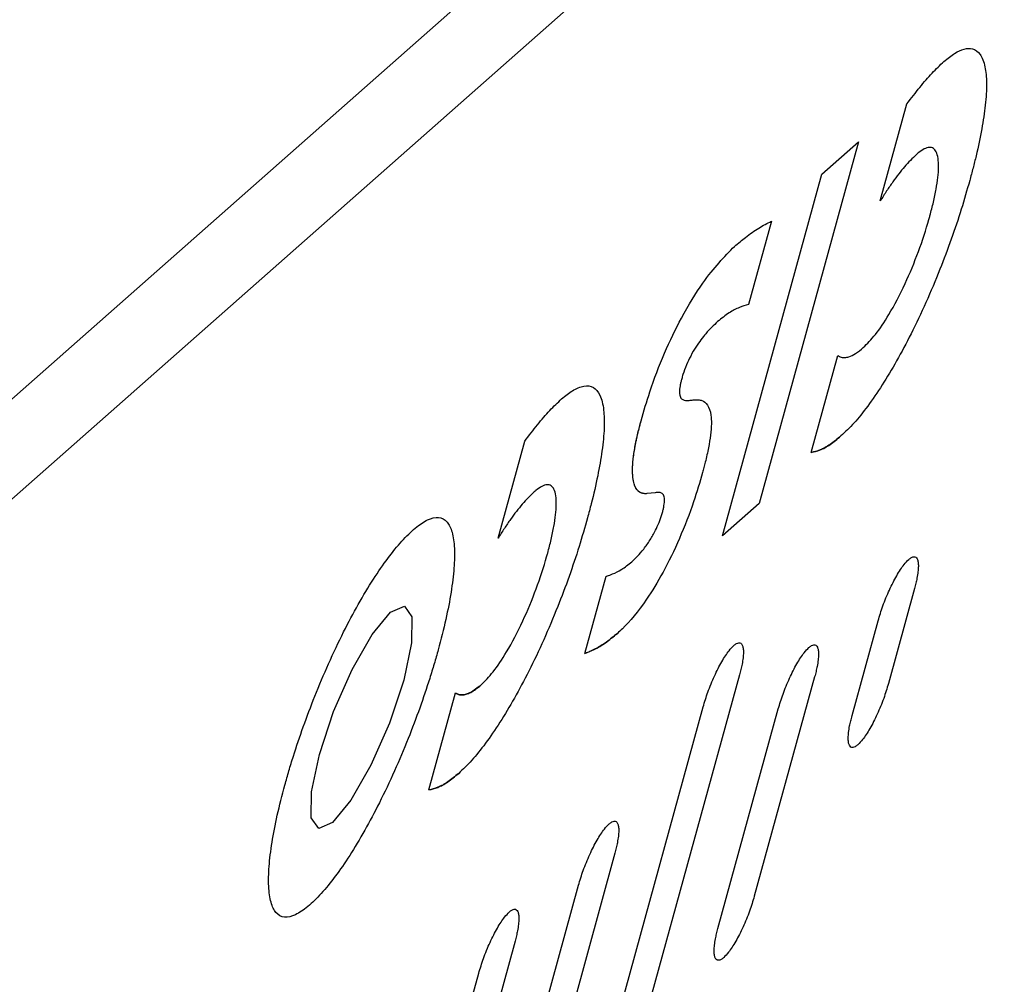
# Model space of a CAD drawing. Units: inches. Extents: x 0.6 to 16.6, y 0.4 to 10.6.
# Drawn here: x 15.8 to 15.8, y 9.1 to 9.2 of the extents above; entities that cross this region are included whole.
import ezdxf

# ---------------------------------------------------------------- set-up
doc = ezdxf.new("R2010")
doc.units = ezdxf.units.IN
doc.header["$MEASUREMENT"] = 0

msp = doc.modelspace()

# ---------------------------------------------------------------- linework, layer by layer
at = {"color": 7, "linetype": 'Continuous', "lineweight": 25}
for p, q in [((15.38728447, 8.85663068), (16.2198729, 9.59090466)), ((16.22254084, 9.58706412), (15.38995241, 8.85279015)), ((15.81007388, 9.19433242), (15.81172487, 9.20033472)), ((15.8087186, 9.19798491), (15.80256732, 9.17562152)), ((15.80645107, 9.19598514), (15.8087186, 9.19798491)), ((15.80029979, 9.17362175), (15.80645107, 9.19598514)), ((15.80332974, 9.19307173), (15.80191416, 9.18792528)), ((15.80579448, 9.17877437), (15.80744547, 9.18477667)), ((15.78641145, 9.17346412), (15.78806244, 9.17946642)), ((15.79613804, 9.17628538), (15.79564944, 9.17622999)), ((15.80256732, 9.17562152), (15.80029979, 9.17362175)), ((15.79178754, 9.16634836), (15.79310096, 9.1711234)), ((15.81219224, 9.17035081), (15.81057774, 9.16448119)), ((15.80832643, 9.16249572), (15.80994093, 9.16836534)), ((15.80136275, 9.16502604), (15.79319386, 9.13532748)), ((15.80601016, 9.16489873), (15.80227589, 9.15132253)), ((15.78213205, 9.15790607), (15.78378304, 9.16390837)), ((15.79094307, 9.13334248), (15.79911197, 9.16304103)), ((15.8000251, 9.14933753), (15.80375938, 9.16291372)), ((15.79364601, 9.15399457), (15.78991174, 9.14041837)), ((15.78766095, 9.13843337), (15.79139522, 9.15200956)), ((15.78746446, 9.14854296), (15.78584996, 9.14267334)), ((15.78360548, 9.1406939), (15.78521998, 9.14656352))]:
    msp.add_line(p, q, dxfattribs=at)
at = {"color": 7, "linetype": 'Continuous', "lineweight": 25, "flags": 128}
for points in [[(15.77975119, 9.1688876), (15.78061391, 9.16927384), (15.78107321, 9.16861211), (15.78105916, 9.16700315), (15.78057391, 9.16469191), (15.77969132, 9.16203025), (15.77854576, 9.1594234), (15.77731164, 9.15726821), (15.77617684, 9.1558928), (15.77531411, 9.15550656), (15.77485482, 9.15616829), (15.77486886, 9.15777725), (15.77535412, 9.16008849), (15.77623671, 9.16275015), (15.77738227, 9.165357), (15.77861639, 9.16751219), (15.77975119, 9.1688876)], [(15.77617684, 9.1558928), (15.77531411, 9.15550656), (15.77485482, 9.15616829), (15.77486886, 9.15777725), (15.77535412, 9.16008849), (15.77623671, 9.16275015), (15.77738227, 9.165357), (15.77861639, 9.16751219), (15.77975119, 9.1688876), (15.78061391, 9.16927384), (15.78107321, 9.16861211), (15.78105916, 9.16700315), (15.78057391, 9.16469191), (15.77969132, 9.16203025), (15.77854576, 9.1594234), (15.77731164, 9.15726821), (15.77617684, 9.1558928)]]:
    msp.add_lwpolyline(points, dxfattribs=at)
at = {"color": 7, "linetype": 'Continuous', "lineweight": 25}
for points, knots in [([(15.81401107, 9.20295391), (15.8141257, 9.20305101), (15.81435543, 9.20324562), (15.81478722, 9.20353986), (15.81528712, 9.2037688), (15.81583208, 9.20378592), (15.81628782, 9.20346087), (15.81657654, 9.20272482), (15.81667565, 9.20164101), (15.81660137, 9.20033288), (15.81637422, 9.19880481), (15.81608802, 9.19745897), (15.81581873, 9.19636784), (15.81567867, 9.19584927), (15.81560852, 9.19558953)], [0, 0, 0, 0, 0.04667784, 0.09354713, 0.18706188, 0.28235519, 0.39599225, 0.51369107, 0.61579898, 0.72129003, 0.81730236, 0.91575099, 0.95780119, 1, 1, 1, 1]), ([(15.81401107, 9.20295391), (15.8141257, 9.20305101), (15.81435543, 9.20324562), (15.81478722, 9.20353986), (15.81528712, 9.2037688), (15.81583208, 9.20378592), (15.81628782, 9.20346087), (15.81657654, 9.20272482), (15.81667565, 9.20164101), (15.81660137, 9.20033288), (15.81637422, 9.19880481), (15.81608802, 9.19745897), (15.81581873, 9.19636784), (15.81567867, 9.19584927), (15.81560852, 9.19558953)], [0, 0, 0, 0, 0.04667784, 0.09354713, 0.18706188, 0.28235519, 0.39599225, 0.51369107, 0.61579898, 0.72129003, 0.81730236, 0.91575099, 0.95780119, 1, 1, 1, 1]), ([(15.81172487, 9.20033472), (15.8119909, 9.20068556), (15.81252345, 9.2013879), (15.8132929, 9.20227751), (15.81377085, 9.20272766), (15.81401107, 9.20295391)], [0, 0, 0, 0, 0.33175362, 0.66412613, 1, 1, 1, 1]), ([(15.81172487, 9.20033472), (15.8119909, 9.20068556), (15.81252345, 9.2013879), (15.8132929, 9.20227751), (15.81377085, 9.20272766), (15.81401107, 9.20295391)], [0, 0, 0, 0, 0.33175362, 0.66412613, 1, 1, 1, 1]), ([(15.81314692, 9.19341861), (15.8132223, 9.19370444), (15.81337445, 9.1942814), (15.8135381, 9.19507644), (15.81364736, 9.1958026), (15.81369295, 9.19644943), (15.81366425, 9.19699434), (15.81355264, 9.1973854), (15.81336585, 9.19760765), (15.81311455, 9.19766795), (15.81279819, 9.1975689), (15.8125165, 9.19738115), (15.81234461, 9.1972333), (15.81230548, 9.19719965)], [0, 0, 0, 0, 0.09024142, 0.18215696, 0.27244742, 0.36481422, 0.46514878, 0.56866354, 0.66496211, 0.76379911, 0.8654937, 0.9693791, 1, 1, 1, 1]), ([(15.81314692, 9.19341861), (15.8132223, 9.19370444), (15.81337445, 9.1942814), (15.8135381, 9.19507644), (15.81364736, 9.1958026), (15.81369295, 9.19644943), (15.81366425, 9.19699434), (15.81355264, 9.1973854), (15.81336585, 9.19760765), (15.81311455, 9.19766795), (15.81279819, 9.1975689), (15.8125165, 9.19738115), (15.81234461, 9.1972333), (15.81230548, 9.19719965)], [0, 0, 0, 0, 0.09024142, 0.18215696, 0.27244742, 0.36481422, 0.46514878, 0.56866354, 0.66496211, 0.76379911, 0.8654937, 0.9693791, 1, 1, 1, 1]), ([(15.81230548, 9.19719965), (15.81206441, 9.1969653), (15.81160484, 9.19651855), (15.81097023, 9.19568898), (15.81046611, 9.19496099), (15.81020496, 9.19454249), (15.81007388, 9.19433242)], [0, 0, 0, 0, 0.35238594, 0.67177386, 0.83524335, 1, 1, 1, 1]), ([(15.81230548, 9.19719965), (15.81206441, 9.1969653), (15.81160484, 9.19651855), (15.81097023, 9.19568898), (15.81046611, 9.19496099), (15.81020496, 9.19454249), (15.81007388, 9.19433242)], [0, 0, 0, 0, 0.35238594, 0.67177386, 0.83524335, 1, 1, 1, 1]), ([(15.81560852, 9.19558953), (15.81544005, 9.19500237), (15.81493165, 9.19323043), (15.81375706, 9.18993811), (15.81203431, 9.18608247), (15.81016202, 9.18278638), (15.80868783, 9.18079573), (15.80790574, 9.18004852), (15.80764119, 9.17979577)], [0, 0, 0, 0, 0.09384029, 0.28319069, 0.4944461, 0.69287773, 0.89611301, 1, 1, 1, 1]), ([(15.81560852, 9.19558953), (15.81544005, 9.19500237), (15.81493165, 9.19323043), (15.81375706, 9.18993811), (15.81203431, 9.18608247), (15.81016202, 9.18278638), (15.80868783, 9.18079573), (15.80790574, 9.18004852), (15.80764119, 9.17979577)], [0, 0, 0, 0, 0.09384029, 0.28319069, 0.4944461, 0.69287773, 0.89611301, 1, 1, 1, 1]), ([(15.80105052, 9.19152378), (15.80127943, 9.19171677), (15.80179803, 9.19215401), (15.80242135, 9.19257389), (15.80294964, 9.19288835), (15.80320299, 9.19301058), (15.80332974, 9.19307173)], [0, 0, 0, 0, 0.28277504, 0.64063154, 0.82021513, 1, 1, 1, 1]), ([(15.80105052, 9.19152378), (15.80127943, 9.19171677), (15.80179803, 9.19215401), (15.80242135, 9.19257389), (15.80294964, 9.19288835), (15.80320299, 9.19301058), (15.80332974, 9.19307173)], [0, 0, 0, 0, 0.28277504, 0.64063154, 0.82021513, 1, 1, 1, 1]), ([(15.8090221, 9.1852627), (15.80926678, 9.18550698), (15.80975682, 9.1859962), (15.8106566, 9.18732998), (15.81160047, 9.18911998), (15.81246369, 9.19120782), (15.81292823, 9.19263261), (15.81312578, 9.19334263), (15.81314692, 9.19341861)], [0, 0, 0, 0, 0.18200944, 0.36451587, 0.58147931, 0.77857231, 0.97630458, 1, 1, 1, 1]), ([(15.8090221, 9.1852627), (15.80926678, 9.18550698), (15.80975682, 9.1859962), (15.8106566, 9.18732998), (15.81160047, 9.18911998), (15.81246369, 9.19120782), (15.81292823, 9.19263261), (15.81312578, 9.19334263), (15.81314692, 9.19341861)], [0, 0, 0, 0, 0.18200944, 0.36451587, 0.58147931, 0.77857231, 0.97630458, 1, 1, 1, 1]), ([(15.79526739, 9.18073914), (15.79543966, 9.18133152), (15.7958337, 9.18268647), (15.79668895, 9.18493385), (15.79784127, 9.1873152), (15.7993939, 9.18982936), (15.80041606, 9.19087484), (15.80105052, 9.19152378)], [0, 0, 0, 0, 0.13017365, 0.29774505, 0.46297141, 0.66665842, 1, 1, 1, 1]), ([(15.79526739, 9.18073914), (15.79543966, 9.18133152), (15.7958337, 9.18268647), (15.79668895, 9.18493385), (15.79784127, 9.1873152), (15.7993939, 9.18982936), (15.80041606, 9.19087484), (15.80105052, 9.19152378)], [0, 0, 0, 0, 0.13017365, 0.29774505, 0.46297141, 0.66665842, 1, 1, 1, 1]), ([(15.80191416, 9.18792528), (15.80172937, 9.18787192), (15.80134953, 9.18776222), (15.80072057, 9.18744474), (15.80024225, 9.18706104), (15.80000195, 9.18686827)], [0, 0, 0, 0, 0.32038613, 0.65856352, 1, 1, 1, 1]), ([(15.80191416, 9.18792528), (15.80172937, 9.18787192), (15.80134953, 9.18776222), (15.80072057, 9.18744474), (15.80024225, 9.18706104), (15.80000195, 9.18686827)], [0, 0, 0, 0, 0.32038613, 0.65856352, 1, 1, 1, 1]), ([(15.80000195, 9.18686827), (15.79976402, 9.18664449), (15.7993457, 9.18625107), (15.79876846, 9.1854954), (15.79835318, 9.18478899), (15.79807066, 9.18419236), (15.79788575, 9.18369217), (15.79780626, 9.18341565), (15.79778115, 9.18332828)], [0, 0, 0, 0, 0.34161159, 0.60059746, 0.72993737, 0.83931604, 0.94923062, 1, 1, 1, 1]), ([(15.80000195, 9.18686827), (15.79976402, 9.18664449), (15.7993457, 9.18625107), (15.79876846, 9.1854954), (15.79835318, 9.18478899), (15.79807066, 9.18419236), (15.79788575, 9.18369217), (15.79780626, 9.18341565), (15.79778115, 9.18332828)], [0, 0, 0, 0, 0.34161159, 0.60059746, 0.72993737, 0.83931604, 0.94923062, 1, 1, 1, 1]), ([(15.80744547, 9.18477667), (15.80747774, 9.18475332), (15.80754233, 9.18470658), (15.80768247, 9.18465368), (15.80787278, 9.18463543), (15.80816634, 9.18469564), (15.80854083, 9.18487077), (15.8088609, 9.18513142), (15.8090221, 9.1852627)], [0, 0, 0, 0, 0.08767888, 0.17547028, 0.33944149, 0.50456902, 0.75046897, 1, 1, 1, 1]), ([(15.80744547, 9.18477667), (15.80747774, 9.18475332), (15.80754233, 9.18470658), (15.80768247, 9.18465368), (15.80787278, 9.18463543), (15.80816634, 9.18469564), (15.80854083, 9.18487077), (15.8088609, 9.18513142), (15.8090221, 9.1852627)], [0, 0, 0, 0, 0.08767888, 0.17547028, 0.33944149, 0.50456902, 0.75046897, 1, 1, 1, 1]), ([(15.79778115, 9.18332828), (15.7977623, 9.18325682), (15.79772423, 9.18311252), (15.79768064, 9.18289987), (15.79765152, 9.18269477), (15.79764208, 9.18249232), (15.79765979, 9.18231733), (15.79771934, 9.18214328), (15.79783666, 9.18202491), (15.79797821, 9.18198743), (15.79809593, 9.18198415), (15.79815194, 9.18198992), (15.79817996, 9.1819928)], [0, 0, 0, 0, 0.06026068, 0.12166515, 0.19490313, 0.27030646, 0.36872638, 0.46986964, 0.65459241, 0.84347222, 0.92169908, 1, 1, 1, 1]), ([(15.79778115, 9.18332828), (15.7977623, 9.18325682), (15.79772423, 9.18311252), (15.79768064, 9.18289987), (15.79765152, 9.18269477), (15.79764208, 9.18249232), (15.79765979, 9.18231733), (15.79771934, 9.18214328), (15.79783666, 9.18202491), (15.79797821, 9.18198743), (15.79809593, 9.18198415), (15.79815194, 9.18198992), (15.79817996, 9.1819928)], [0, 0, 0, 0, 0.06026068, 0.12166515, 0.19490313, 0.27030646, 0.36872638, 0.46986964, 0.65459241, 0.84347222, 0.92169908, 1, 1, 1, 1]), ([(15.79034794, 9.18208499), (15.79046257, 9.18218209), (15.7906923, 9.1823767), (15.79117077, 9.18270299), (15.79175223, 9.18294824), (15.79233301, 9.18286341), (15.79275392, 9.18237107), (15.79297392, 9.18150624), (15.79300636, 9.18031815), (15.79287596, 9.17893324), (15.79259757, 9.17734128), (15.79227102, 9.17592056), (15.7920284, 9.17501912), (15.79194889, 9.1747237)], [0, 0, 0, 0, 0.04666524, 0.09352133, 0.2072024, 0.32418484, 0.43673586, 0.55339185, 0.65368191, 0.75716929, 0.85340441, 0.95195912, 1, 1, 1, 1]), ([(15.79034794, 9.18208499), (15.79046257, 9.18218209), (15.7906923, 9.1823767), (15.79117077, 9.18270299), (15.79175223, 9.18294824), (15.79233301, 9.18286341), (15.79275392, 9.18237107), (15.79297392, 9.18150624), (15.79300636, 9.18031815), (15.79287596, 9.17893324), (15.79259757, 9.17734128), (15.79227102, 9.17592056), (15.7920284, 9.17501912), (15.79194889, 9.1747237)], [0, 0, 0, 0, 0.04666524, 0.09352133, 0.2072024, 0.32418484, 0.43673586, 0.55339185, 0.65368191, 0.75716929, 0.85340441, 0.95195912, 1, 1, 1, 1]), ([(15.78806244, 9.17946642), (15.78832836, 9.17981672), (15.78886056, 9.18051782), (15.78963002, 9.18140854), (15.7901078, 9.18185872), (15.79034794, 9.18208499)], [0, 0, 0, 0, 0.33185834, 0.66417999, 1, 1, 1, 1]), ([(15.78806244, 9.17946642), (15.78832836, 9.17981672), (15.78886056, 9.18051782), (15.78963002, 9.18140854), (15.7901078, 9.18185872), (15.79034794, 9.18208499)], [0, 0, 0, 0, 0.33185834, 0.66417999, 1, 1, 1, 1]), ([(15.79817996, 9.1819928), (15.79822275, 9.18199654), (15.79830656, 9.18200387), (15.79843252, 9.18201789), (15.79851467, 9.1820253), (15.79855574, 9.18202901)], [0, 0, 0, 0, 0.34270357, 0.67135133, 1, 1, 1, 1]), ([(15.79817996, 9.1819928), (15.79822275, 9.18199654), (15.79830656, 9.18200387), (15.79843252, 9.18201789), (15.79851467, 9.1820253), (15.79855574, 9.18202901)], [0, 0, 0, 0, 0.34270357, 0.67135133, 1, 1, 1, 1]), ([(15.79855574, 9.18202901), (15.79864084, 9.18203507), (15.79881136, 9.18204721), (15.79910389, 9.18198163), (15.79940724, 9.18175488), (15.79959303, 9.18123958), (15.79963028, 9.18056434), (15.79958008, 9.17988174), (15.7994495, 9.17907309), (15.79929333, 9.17837615), (15.79915993, 9.17785148), (15.79910157, 9.17763643), (15.79907236, 9.1775288)], [0, 0, 0, 0, 0.09196809, 0.18427431, 0.35200717, 0.52575641, 0.62573186, 0.72858723, 0.82859322, 0.93125204, 0.96559207, 1, 1, 1, 1]), ([(15.79855574, 9.18202901), (15.79864084, 9.18203507), (15.79881136, 9.18204721), (15.79910389, 9.18198163), (15.79940724, 9.18175488), (15.79959303, 9.18123958), (15.79963028, 9.18056434), (15.79958008, 9.17988174), (15.7994495, 9.17907309), (15.79929333, 9.17837615), (15.79915993, 9.17785148), (15.79910157, 9.17763643), (15.79907236, 9.1775288)], [0, 0, 0, 0, 0.09196809, 0.18427431, 0.35200717, 0.52575641, 0.62573186, 0.72858723, 0.82859322, 0.93125204, 0.96559207, 1, 1, 1, 1]), ([(15.79564944, 9.17622999), (15.79562797, 9.17622793), (15.79556357, 9.17622172), (15.79546086, 9.17622422), (15.79525251, 9.17626157), (15.79499176, 9.17643022), (15.7947953, 9.17688152), (15.79472676, 9.17750241), (15.79475172, 9.17819103), (15.79486464, 9.17902551), (15.79502022, 9.17977248), (15.79516421, 9.18035688), (15.79523296, 9.18061157), (15.79526739, 9.18073914)], [0, 0, 0, 0, 0.02419884, 0.07260358, 0.1210866, 0.28414459, 0.45246571, 0.56619468, 0.68306138, 0.79686412, 0.91414007, 0.9569937, 1, 1, 1, 1]), ([(15.79564944, 9.17622999), (15.79562796, 9.17622791), (15.79558502, 9.17622373), (15.79552262, 9.17622296), (15.79546178, 9.1762264), (15.79541258, 9.17623322), (15.79536452, 9.17624303), (15.79532702, 9.17625332), (15.79528138, 9.17626933), (15.79524587, 9.1762847), (15.79520281, 9.17630721), (15.79516944, 9.17632788), (15.79512915, 9.17635717), (15.79509807, 9.17638339), (15.7950682, 9.17641247), (15.79503914, 9.17644348), (15.79501135, 9.17647744), (15.79497825, 9.17652365), (15.79495311, 9.17656366), (15.79491155, 9.17663914), (15.79484197, 9.17679651), (15.79476498, 9.1771065), (15.79472918, 9.177589), (15.79475445, 9.17818448), (15.7948471, 9.17890635), (15.79501077, 9.17975828), (15.79518112, 9.18040938), (15.79526739, 9.18073914)], [0, 0, 0, 0, 0.02418726, 0.04837459, 0.07256199, 0.09674947, 0.10884274, 0.13303036, 0.14512365, 0.1693114, 0.18140471, 0.20559262, 0.21768595, 0.24187402, 0.25396738, 0.26606073, 0.29024906, 0.30234244, 0.32653096, 0.33862436, 0.38701728, 0.48395122, 0.58258665, 0.67958212, 0.7787063, 0.88791933, 1, 1, 1, 1]), ([(15.80764119, 9.17979577), (15.80741388, 9.17960914), (15.80695904, 9.17923568), (15.80633956, 9.17889394), (15.80597679, 9.17881436), (15.80579448, 9.17877437)], [0, 0, 0, 0, 0.33195718, 0.66425767, 1, 1, 1, 1]), ([(15.80579448, 9.17877437), (15.80597452, 9.17881368), (15.80633498, 9.17889239), (15.8069537, 9.17923175), (15.80741122, 9.1796071), (15.80764119, 9.17979577)], [0, 0, 0, 0, 0.331686343, 0.664074267, 1, 1, 1, 1]), ([(15.79907236, 9.1775288), (15.79889785, 9.17693359), (15.79850838, 9.17560514), (15.79766227, 9.17342407), (15.79663375, 9.17131741), (15.79539586, 9.16930404), (15.79445699, 9.16818317), (15.79390263, 9.16767733), (15.79380077, 9.16758438)], [0, 0, 0, 0, 0.14273478, 0.31856764, 0.4930221, 0.66462306, 0.93837512, 1, 1, 1, 1]), ([(15.79907236, 9.1775288), (15.79889785, 9.17693359), (15.79850838, 9.17560514), (15.79766227, 9.17342407), (15.79663375, 9.17131741), (15.79539586, 9.16930404), (15.79445699, 9.16818317), (15.79390263, 9.16767733), (15.79380077, 9.16758438)], [0, 0, 0, 0, 0.14273478, 0.31856764, 0.4930221, 0.66462306, 0.93837512, 1, 1, 1, 1]), ([(15.78948563, 9.17255131), (15.78956101, 9.17283715), (15.78971317, 9.17341411), (15.78987686, 9.17420919), (15.7899862, 9.17493545), (15.79003189, 9.17558248), (15.79000328, 9.17612765), (15.7898917, 9.17651883), (15.78970494, 9.17674109), (15.78945372, 9.17680133), (15.78913749, 9.17670225), (15.78885604, 9.1765146), (15.78868435, 9.17636691), (15.78864533, 9.17633335)], [0, 0, 0, 0, 0.09026157, 0.18219565, 0.27250633, 0.36489272, 0.46527153, 0.568835, 0.66512895, 0.76396296, 0.8656184, 0.96946411, 1, 1, 1, 1]), ([(15.78948563, 9.17255131), (15.78956101, 9.17283715), (15.78971317, 9.17341411), (15.78987686, 9.17420919), (15.7899862, 9.17493545), (15.79003189, 9.17558248), (15.79000328, 9.17612765), (15.7898917, 9.17651883), (15.78970494, 9.17674109), (15.78945372, 9.17680133), (15.78913749, 9.17670225), (15.78885604, 9.1765146), (15.78868435, 9.17636691), (15.78864533, 9.17633335)], [0, 0, 0, 0, 0.09026157, 0.18219565, 0.27250633, 0.36489272, 0.46527153, 0.568835, 0.66512895, 0.76396296, 0.8656184, 0.96946411, 1, 1, 1, 1]), ([(15.78864533, 9.17633335), (15.78840425, 9.17609899), (15.78794429, 9.17565182), (15.78730902, 9.17482139), (15.78680407, 9.17409189), (15.78654265, 9.1736739), (15.78641145, 9.17346412)], [0, 0, 0, 0, 0.35201947, 0.67164426, 0.83520221, 1, 1, 1, 1]), ([(15.78864533, 9.17633335), (15.78840425, 9.17609899), (15.78794429, 9.17565182), (15.78730902, 9.17482139), (15.78680407, 9.17409189), (15.78654265, 9.1736739), (15.78641145, 9.17346412)], [0, 0, 0, 0, 0.35201947, 0.67164426, 0.83520221, 1, 1, 1, 1]), ([(15.79659109, 9.17507178), (15.79660992, 9.17514324), (15.79664796, 9.17528764), (15.79668999, 9.17549593), (15.79671659, 9.17569252), (15.79672293, 9.17587919), (15.7967033, 9.17603627), (15.79663762, 9.17620357), (15.79649714, 9.17630189), (15.79630924, 9.17630798), (15.79618492, 9.17629157), (15.79613804, 9.17628538)], [0, 0, 0, 0, 0.0602701, 0.12178909, 0.19183358, 0.26405047, 0.35479787, 0.44807234, 0.65634495, 0.87041114, 1, 1, 1, 1]), ([(15.79659109, 9.17507178), (15.79660992, 9.17514324), (15.79664796, 9.17528764), (15.79668999, 9.17549593), (15.79671659, 9.17569252), (15.79672293, 9.17587919), (15.7967033, 9.17603627), (15.79663762, 9.17620357), (15.79649714, 9.17630189), (15.79630924, 9.17630798), (15.79618492, 9.17629157), (15.79613804, 9.17628538)], [0, 0, 0, 0, 0.0602701, 0.12178909, 0.19183358, 0.26405047, 0.35479787, 0.44807234, 0.65634495, 0.87041114, 1, 1, 1, 1]), ([(15.77321701, 9.15820374), (15.77329886, 9.15849483), (15.77346297, 9.1590785), (15.77383115, 9.16027634), (15.77435096, 9.16182077), (15.77508179, 9.16375263), (15.77592195, 9.16573915), (15.776833, 9.16766064), (15.77777152, 9.16942528), (15.77869484, 9.17096175), (15.7796036, 9.17227641), (15.78047774, 9.17334243), (15.78130841, 9.17414756), (15.78208444, 9.17467188), (15.782765, 9.17482967), (15.78327426, 9.17455569), (15.78359756, 9.17388614), (15.78373582, 9.17291632), (15.78370941, 9.17165308), (15.78352734, 9.17016838), (15.78320294, 9.16846669), (15.78287502, 9.16721092), (15.78270891, 9.16657481)], [0, 0, 0, 0, 0.02350951, 0.04713864, 0.0942564, 0.14246536, 0.19475422, 0.24865742, 0.2993827, 0.35156518, 0.40266151, 0.45508001, 0.50946986, 0.56516231, 0.62422437, 0.68539647, 0.73858794, 0.79348621, 0.84416308, 0.89629181, 0.9474658, 1, 1, 1, 1]), ([(15.77321701, 9.15820374), (15.77329886, 9.15849483), (15.77346297, 9.1590785), (15.77383115, 9.16027634), (15.77435096, 9.16182077), (15.77508179, 9.16375263), (15.77592195, 9.16573915), (15.776833, 9.16766064), (15.77777152, 9.16942528), (15.77869484, 9.17096175), (15.7796036, 9.17227641), (15.78047774, 9.17334243), (15.78130841, 9.17414756), (15.78208444, 9.17467188), (15.782765, 9.17482967), (15.78327426, 9.17455569), (15.78359756, 9.17388614), (15.78373582, 9.17291632), (15.78370941, 9.17165308), (15.78352734, 9.17016838), (15.78320294, 9.16846669), (15.78287502, 9.16721092), (15.78270891, 9.16657481)], [0, 0, 0, 0, 0.02350951, 0.04713864, 0.0942564, 0.14246536, 0.19475422, 0.24865742, 0.2993827, 0.35156518, 0.40266151, 0.45508001, 0.50946986, 0.56516231, 0.62422437, 0.68539647, 0.73858794, 0.79348621, 0.84416308, 0.89629181, 0.9474658, 1, 1, 1, 1]), ([(15.79194889, 9.1747237), (15.79178042, 9.17413654), (15.79127201, 9.17236459), (15.79009749, 9.16907271), (15.788375, 9.16521803), (15.78650288, 9.16192237), (15.78502724, 9.15992937), (15.78424376, 9.15918074), (15.78397806, 9.15892685)], [0, 0, 0, 0, 0.09380239, 0.28307767, 0.49416757, 0.69247916, 0.89570715, 1, 1, 1, 1]), ([(15.79194889, 9.1747237), (15.79178042, 9.17413654), (15.79127201, 9.17236459), (15.79009749, 9.16907271), (15.788375, 9.16521803), (15.78650288, 9.16192237), (15.78502724, 9.15992937), (15.78424376, 9.15918074), (15.78397806, 9.15892685)], [0, 0, 0, 0, 0.09380239, 0.28307767, 0.49416757, 0.69247916, 0.89570715, 1, 1, 1, 1]), ([(15.79468467, 9.17200276), (15.79492629, 9.17223486), (15.79528449, 9.17257894), (15.79580021, 9.17330567), (15.79612932, 9.17387971), (15.79638368, 9.17443829), (15.79652197, 9.17482776), (15.79657914, 9.1750296), (15.79659109, 9.17507178)], [0, 0, 0, 0, 0.40186409, 0.59575193, 0.75283869, 0.8616755, 0.97109143, 1, 1, 1, 1]), ([(15.79468467, 9.17200276), (15.79492629, 9.17223486), (15.79528449, 9.17257894), (15.79580021, 9.17330567), (15.79612932, 9.17387971), (15.79638368, 9.17443829), (15.79652197, 9.17482776), (15.79657914, 9.1750296), (15.79659109, 9.17507178)], [0, 0, 0, 0, 0.40186409, 0.59575193, 0.75283869, 0.8616755, 0.97109143, 1, 1, 1, 1]), ([(15.78536195, 9.16439641), (15.78560667, 9.16464079), (15.78609677, 9.16513021), (15.78699649, 9.16646472), (15.78794009, 9.16825485), (15.78880318, 9.17034268), (15.78926741, 9.17176691), (15.78946475, 9.17247625), (15.78948563, 9.17255131)], [0, 0, 0, 0, 0.18206901, 0.36463306, 0.58150524, 0.77871057, 0.97658159, 1, 1, 1, 1]), ([(15.78536195, 9.16439641), (15.78560667, 9.16464079), (15.78609677, 9.16513021), (15.78699649, 9.16646472), (15.78794009, 9.16825485), (15.78880318, 9.17034268), (15.78926741, 9.17176691), (15.78946475, 9.17247625), (15.78948563, 9.17255131)], [0, 0, 0, 0, 0.18206901, 0.36463306, 0.58150524, 0.77871057, 0.97658159, 1, 1, 1, 1]), ([(15.81183706, 9.17215847), (15.81189352, 9.17220341), (15.81200787, 9.17229441), (15.81215396, 9.17234113), (15.81227691, 9.17231376), (15.81236698, 9.17220097), (15.81242114, 9.17200714), (15.81243685, 9.17174019), (15.81241366, 9.17140197), (15.81235701, 9.17104294), (15.81228116, 9.17068715), (15.81222202, 9.17046347), (15.81219224, 9.17035081)], [0, 0, 0, 0, 0.09884519, 0.20016766, 0.30600942, 0.41493305, 0.52068666, 0.6294607, 0.73591523, 0.84553136, 0.92219527, 1, 1, 1, 1]), ([(15.81183706, 9.17215847), (15.81189352, 9.17220341), (15.81200787, 9.17229441), (15.81215396, 9.17234113), (15.81227691, 9.17231376), (15.81236698, 9.17220097), (15.81242114, 9.17200714), (15.81243685, 9.17174019), (15.81241366, 9.17140197), (15.81235701, 9.17104294), (15.81228116, 9.17068715), (15.81222202, 9.17046347), (15.81219224, 9.17035081)], [0, 0, 0, 0, 0.09884519, 0.20016766, 0.30600942, 0.41493305, 0.52068666, 0.6294607, 0.73591523, 0.84553136, 0.92219527, 1, 1, 1, 1]), ([(15.79310096, 9.1711234), (15.79312693, 9.17112979), (15.79325673, 9.17116174), (15.79357136, 9.17128115), (15.79405622, 9.17150989), (15.7944746, 9.17183801), (15.79468467, 9.17200276)], [0, 0, 0, 0, 0.0553436, 0.2765729, 0.63675112, 1, 1, 1, 1]), ([(15.79310096, 9.1711234), (15.79312693, 9.17112979), (15.79325673, 9.17116174), (15.79357136, 9.17128115), (15.79405622, 9.17150989), (15.7944746, 9.17183801), (15.79468467, 9.17200276)], [0, 0, 0, 0, 0.0553436, 0.2765729, 0.63675112, 1, 1, 1, 1]), ([(15.80994093, 9.16836534), (15.81003235, 9.16866828), (15.81022178, 9.16929598), (15.81063199, 9.17028561), (15.81109025, 9.17118187), (15.81151196, 9.17183022), (15.81174108, 9.17206156), (15.81183706, 9.17215847)], [0, 0, 0, 0, 0.20013127, 0.41466832, 0.62836035, 0.84431504, 1, 1, 1, 1]), ([(15.80994093, 9.16836534), (15.81003235, 9.16866828), (15.81022178, 9.16929598), (15.81063199, 9.17028561), (15.81109025, 9.17118187), (15.81151196, 9.17183022), (15.81174108, 9.17206156), (15.81183706, 9.17215847)], [0, 0, 0, 0, 0.20013127, 0.41466832, 0.62836035, 0.84431504, 1, 1, 1, 1]), ([(15.79380077, 9.16758438), (15.79357309, 9.16739627), (15.79309528, 9.1670015), (15.79254229, 9.16667319), (15.79210086, 9.16645562), (15.79189204, 9.16638413), (15.79178754, 9.16634836)], [0, 0, 0, 0, 0.31209864, 0.65497964, 0.82734738, 1, 1, 1, 1]), ([(15.79178754, 9.16634836), (15.79197932, 9.16642114), (15.79238148, 9.16657375), (15.7930499, 9.16697007), (15.79354992, 9.16737915), (15.79380077, 9.16758438)], [0, 0, 0, 0, 0.31237292, 0.65503203, 1, 1, 1, 1]), ([(15.79911197, 9.16304103), (15.79920338, 9.16334396), (15.79939286, 9.1639719), (15.79980316, 9.16496189), (15.80026148, 9.16585823), (15.8006829, 9.16650594), (15.80091176, 9.16673698), (15.80100758, 9.16683371)], [0, 0, 0, 0, 0.20016665, 0.41492621, 0.62868297, 0.84453623, 1, 1, 1, 1]), ([(15.79911197, 9.16304103), (15.79920338, 9.16334396), (15.79939286, 9.1639719), (15.79980316, 9.16496189), (15.80026148, 9.16585823), (15.8006829, 9.16650594), (15.80091176, 9.16673698), (15.80100758, 9.16683371)], [0, 0, 0, 0, 0.20016665, 0.41492621, 0.62868297, 0.84453623, 1, 1, 1, 1]), ([(15.80100758, 9.16683371), (15.80106404, 9.16687866), (15.80117839, 9.16696968), (15.80132459, 9.16701657), (15.80144767, 9.1669893), (15.80153778, 9.16687643), (15.80159189, 9.16668248), (15.80160752, 9.16641557), (15.80158428, 9.16607748), (15.80152762, 9.16571854), (15.80145176, 9.16536269), (15.80139257, 9.16513881), (15.80136275, 9.16502604)], [0, 0, 0, 0, 0.09883678, 0.20014461, 0.30608553, 0.41512069, 0.52081266, 0.62952536, 0.73588797, 0.84540454, 0.92213138, 1, 1, 1, 1]), ([(15.80100758, 9.16683371), (15.80106404, 9.16687866), (15.80117839, 9.16696968), (15.80132459, 9.16701657), (15.80144767, 9.1669893), (15.80153778, 9.16687643), (15.80159189, 9.16668248), (15.80160752, 9.16641557), (15.80158428, 9.16607748), (15.80152762, 9.16571854), (15.80145176, 9.16536269), (15.80139257, 9.16513881), (15.80136275, 9.16502604)], [0, 0, 0, 0, 0.09883678, 0.20014461, 0.30608553, 0.41512069, 0.52081266, 0.62952536, 0.73588797, 0.84540454, 0.92213138, 1, 1, 1, 1]), ([(15.80565498, 9.16670639), (15.80571145, 9.16675134), (15.8058258, 9.16684236), (15.80597199, 9.16688926), (15.80609507, 9.16686199), (15.80618519, 9.16674912), (15.80623929, 9.16655517), (15.80625493, 9.16628825), (15.80623169, 9.16595016), (15.80617503, 9.16559123), (15.80609917, 9.16523537), (15.80603998, 9.16501149), (15.80601016, 9.16489873)], [0, 0, 0, 0, 0.09883678, 0.20014461, 0.30608553, 0.41512069, 0.52081266, 0.62952536, 0.73588797, 0.84540454, 0.92213138, 1, 1, 1, 1]), ([(15.80565498, 9.16670639), (15.80571145, 9.16675134), (15.8058258, 9.16684236), (15.80597199, 9.16688926), (15.80609507, 9.16686199), (15.80618519, 9.16674912), (15.80623929, 9.16655517), (15.80625493, 9.16628825), (15.80623169, 9.16595016), (15.80617503, 9.16559123), (15.80609917, 9.16523537), (15.80603998, 9.16501149), (15.80601016, 9.16489873)], [0, 0, 0, 0, 0.09883678, 0.20014461, 0.30608553, 0.41512069, 0.52081266, 0.62952536, 0.73588797, 0.84540454, 0.92213138, 1, 1, 1, 1]), ([(15.78270891, 9.16657481), (15.78262706, 9.16628371), (15.78246293, 9.16570002), (15.78209462, 9.16450209), (15.78157457, 9.16295749), (15.78084367, 9.16102628), (15.78000386, 9.15904134), (15.77909335, 9.15712147), (15.77815514, 9.15535774), (15.77723188, 9.15382169), (15.77632325, 9.15250765), (15.77544948, 9.15144262), (15.77461935, 9.1506387), (15.77384408, 9.15011575), (15.77316428, 9.14995903), (15.77265523, 9.15023322), (15.77233168, 9.15090263), (15.77219303, 9.15187291), (15.77221924, 9.15313728), (15.77240127, 9.15462149), (15.772725, 9.1563195), (15.77305158, 9.1575702), (15.77321701, 9.15820374)], [0, 0, 0, 0, 0.02351964, 0.04715954, 0.09429785, 0.14253034, 0.1947905, 0.24866086, 0.29940779, 0.35161276, 0.40272522, 0.45516139, 0.50954577, 0.565233, 0.62428565, 0.685442, 0.73870198, 0.79366887, 0.84443687, 0.89666356, 0.94765561, 1, 1, 1, 1]), ([(15.78270891, 9.16657481), (15.78262706, 9.16628371), (15.78246293, 9.16570002), (15.78209462, 9.16450209), (15.78157457, 9.16295749), (15.78084367, 9.16102628), (15.78000386, 9.15904134), (15.77909335, 9.15712147), (15.77815514, 9.15535774), (15.77723188, 9.15382169), (15.77632325, 9.15250765), (15.77544948, 9.15144262), (15.77461935, 9.1506387), (15.77384408, 9.15011575), (15.77316428, 9.14995903), (15.77265523, 9.15023322), (15.77233168, 9.15090263), (15.77219303, 9.15187291), (15.77221924, 9.15313728), (15.77240127, 9.15462149), (15.772725, 9.1563195), (15.77305158, 9.1575702), (15.77321701, 9.15820374)], [0, 0, 0, 0, 0.02351964, 0.04715954, 0.09429785, 0.14253034, 0.1947905, 0.24866086, 0.29940779, 0.35161276, 0.40272522, 0.45516139, 0.50954577, 0.565233, 0.62428565, 0.685442, 0.73870198, 0.79366887, 0.84443687, 0.89666356, 0.94765561, 1, 1, 1, 1]), ([(15.80375938, 9.16291372), (15.80385079, 9.16321665), (15.80404027, 9.16384459), (15.80445057, 9.16483458), (15.80490889, 9.16573092), (15.80533031, 9.16637863), (15.80555917, 9.16660967), (15.80565498, 9.16670639)], [0, 0, 0, 0, 0.20016665, 0.41492621, 0.62868297, 0.84453623, 1, 1, 1, 1]), ([(15.80375938, 9.16291372), (15.80385079, 9.16321665), (15.80404027, 9.16384459), (15.80445057, 9.16483458), (15.80490889, 9.16573092), (15.80533031, 9.16637863), (15.80555917, 9.16660967), (15.80565498, 9.16670639)], [0, 0, 0, 0, 0.20016665, 0.41492621, 0.62868297, 0.84453623, 1, 1, 1, 1]), ([(15.78378304, 9.16390837), (15.78384361, 9.16386992), (15.78396505, 9.16379285), (15.78418698, 9.16376935), (15.78443655, 9.16381052), (15.78471791, 9.16392802), (15.78502475, 9.16411473), (15.78524928, 9.1643023), (15.78536195, 9.16439641)], [0, 0, 0, 0, 0.15967568, 0.32012633, 0.4871497, 0.65531572, 0.82704695, 1, 1, 1, 1]), ([(15.78536195, 9.16439641), (15.78524778, 9.16430112), (15.78501858, 9.16410982), (15.7847133, 9.16392577), (15.78443842, 9.16381228), (15.78423531, 9.1637763), (15.78408396, 9.16378126), (15.78397599, 9.16380339), (15.78387475, 9.16384376), (15.78381363, 9.16388682), (15.78378304, 9.16390837)], [0, 0, 0, 0, 0.1753025, 0.35190449, 0.51123316, 0.67154402, 0.75327398, 0.83514838, 0.91749136, 1, 1, 1, 1]), ([(15.81057774, 9.16448119), (15.81048617, 9.16417805), (15.81029726, 9.1635527), (15.80988816, 9.16256719), (15.80943148, 9.16167412), (15.80900985, 9.16102553), (15.80878049, 9.16079386), (15.80868441, 9.16069681)], [0, 0, 0, 0, 0.20056536, 0.41374676, 0.62730667, 0.84387015, 1, 1, 1, 1]), ([(15.81057774, 9.16448119), (15.81048617, 9.16417805), (15.81029726, 9.1635527), (15.80988816, 9.16256719), (15.80943148, 9.16167412), (15.80900985, 9.16102553), (15.80878049, 9.16079386), (15.80868441, 9.16069681)], [0, 0, 0, 0, 0.20056536, 0.41374676, 0.62730667, 0.84387015, 1, 1, 1, 1]), ([(15.80868441, 9.16069681), (15.80862794, 9.16065186), (15.8085136, 9.16056084), (15.80836733, 9.16051384), (15.80824409, 9.16054092), (15.8081537, 9.16065362), (15.80809932, 9.16084758), (15.80808352, 9.16111475), (15.80810678, 9.1614533), (15.8081634, 9.16181129), (15.80823878, 9.16216427), (15.80829707, 9.1623847), (15.80832643, 9.16249572)], [0, 0, 0, 0, 0.09898172, 0.20043346, 0.30664105, 0.41594234, 0.52203473, 0.63116691, 0.73777418, 0.84757209, 0.92323046, 1, 1, 1, 1]), ([(15.80868441, 9.16069681), (15.80862794, 9.16065186), (15.8085136, 9.16056084), (15.80836733, 9.16051384), (15.80824409, 9.16054092), (15.8081537, 9.16065362), (15.80809932, 9.16084758), (15.80808352, 9.16111475), (15.80810678, 9.1614533), (15.8081634, 9.16181129), (15.80823878, 9.16216428), (15.80829707, 9.1623847), (15.80832643, 9.16249572)], [0, 0, 0, 0, 0.0989816, 0.20043321, 0.30664068, 0.41594183, 0.52203409, 0.63116614, 0.73777327, 0.84757105, 0.92322984, 1, 1, 1, 1]), ([(15.78397806, 9.15892685), (15.78375077, 9.1587403), (15.78329607, 9.15836708), (15.78267718, 9.15802659), (15.78231437, 9.15794638), (15.78213205, 9.15790607)], [0, 0, 0, 0, 0.33207743, 0.66433654, 1, 1, 1, 1]), ([(15.78213205, 9.15790607), (15.7823122, 9.15794573), (15.7826728, 9.15802512), (15.78329097, 9.15836332), (15.78374822, 9.15873835), (15.78397806, 9.15892685)], [0, 0, 0, 0, 0.331785348, 0.664123574, 1, 1, 1, 1]), ([(15.79329083, 9.15580224), (15.7933473, 9.15584719), (15.79346164, 9.15593821), (15.79360784, 9.1559851), (15.79373092, 9.15595784), (15.79382103, 9.15584496), (15.79387514, 9.15565101), (15.79389078, 9.1553841), (15.79386753, 9.15504601), (15.79381088, 9.15468708), (15.79373501, 9.15433122), (15.79367582, 9.15410734), (15.79364601, 9.15399457)], [0, 0, 0, 0, 0.09883678, 0.20014461, 0.30608553, 0.41512069, 0.52081266, 0.62952536, 0.73588797, 0.84540454, 0.92213138, 1, 1, 1, 1]), ([(15.79329083, 9.15580224), (15.7933473, 9.15584719), (15.79346164, 9.15593821), (15.79360784, 9.1559851), (15.79373092, 9.15595784), (15.79382103, 9.15584496), (15.79387514, 9.15565101), (15.79389078, 9.1553841), (15.79386753, 9.15504601), (15.79381088, 9.15468708), (15.79373501, 9.15433122), (15.79367582, 9.15410734), (15.79364601, 9.15399457)], [0, 0, 0, 0, 0.09883678, 0.20014461, 0.30608553, 0.41512069, 0.52081266, 0.62952536, 0.73588797, 0.84540454, 0.92213138, 1, 1, 1, 1]), ([(15.79139522, 9.15200956), (15.79148663, 9.15231249), (15.79167612, 9.15294043), (15.79208642, 9.15393042), (15.79254474, 9.15482676), (15.79296616, 9.15547447), (15.79319501, 9.15570551), (15.79329083, 9.15580224)], [0, 0, 0, 0, 0.20016665, 0.41492621, 0.62868297, 0.84453623, 1, 1, 1, 1]), ([(15.79139522, 9.15200956), (15.79148663, 9.15231249), (15.79167612, 9.15294043), (15.79208642, 9.15393042), (15.79254474, 9.15482676), (15.79296616, 9.15547447), (15.79319501, 9.15570551), (15.79329083, 9.15580224)], [0, 0, 0, 0, 0.20016665, 0.41492621, 0.62868297, 0.84453623, 1, 1, 1, 1]), ([(15.80227589, 9.15132253), (15.80218433, 9.15101942), (15.80199534, 9.15039371), (15.80158605, 9.14940746), (15.8011291, 9.14851379), (15.80070748, 9.14786533), (15.80047822, 9.14763381), (15.8003822, 9.14753684)], [0, 0, 0, 0, 0.20050416, 0.41389827, 0.62755396, 0.84400073, 1, 1, 1, 1]), ([(15.80227589, 9.15132253), (15.80218433, 9.15101942), (15.80199534, 9.15039371), (15.80158605, 9.14940746), (15.8011291, 9.14851379), (15.80070748, 9.14786533), (15.80047822, 9.14763381), (15.8003822, 9.14753684)], [0, 0, 0, 0, 0.20050416, 0.41389827, 0.62755396, 0.84400073, 1, 1, 1, 1]), ([(15.78521998, 9.14656352), (15.78531131, 9.14686633), (15.78550116, 9.14749581), (15.78591221, 9.14848868), (15.78637129, 9.1493866), (15.78678963, 9.15002846), (15.78701545, 9.1502561), (15.78710876, 9.15035016)], [0, 0, 0, 0, 0.20075659, 0.41733264, 0.63224246, 0.8480498, 1, 1, 1, 1]), ([(15.78521998, 9.14656352), (15.78531131, 9.14686633), (15.78550116, 9.14749581), (15.78591221, 9.14848868), (15.78637129, 9.1493866), (15.78678963, 9.15002846), (15.78701545, 9.1502561), (15.78710876, 9.15035016)], [0, 0, 0, 0, 0.20075659, 0.41733264, 0.63224246, 0.8480498, 1, 1, 1, 1]), ([(15.78710876, 9.15035016), (15.78716522, 9.15039511), (15.78727957, 9.15048613), (15.78742579, 9.15053307), (15.78754894, 9.15050587), (15.78763916, 9.15039306), (15.78769337, 9.15019911), (15.78770907, 9.14993209), (15.78768585, 9.14959383), (15.78762919, 9.14923486), (15.78755335, 9.14887917), (15.78749423, 9.14865558), (15.78746446, 9.14854296)], [0, 0, 0, 0, 0.09881712, 0.20010292, 0.30606702, 0.41512311, 0.52088566, 0.62967253, 0.73607372, 0.845635, 0.92224798, 1, 1, 1, 1]), ([(15.78710876, 9.15035016), (15.78716522, 9.15039511), (15.78727957, 9.15048613), (15.78742579, 9.15053307), (15.78754894, 9.15050587), (15.78763916, 9.15039306), (15.78769337, 9.15019911), (15.78770907, 9.14993209), (15.78768585, 9.14959383), (15.78762919, 9.14923486), (15.78755335, 9.14887917), (15.78749423, 9.14865558), (15.78746446, 9.14854296)], [0, 0, 0, 0, 0.09881712, 0.20010292, 0.30606702, 0.41512311, 0.52088566, 0.62967253, 0.73607372, 0.845635, 0.92224798, 1, 1, 1, 1]), ([(15.8003822, 9.14753684), (15.80032574, 9.1474919), (15.80021139, 9.14740089), (15.80006522, 9.14735406), (15.79994216, 9.14738131), (15.79985196, 9.14749406), (15.79979769, 9.14768793), (15.79978192, 9.14795497), (15.79980514, 9.14829337), (15.79986175, 9.14865156), (15.79993721, 9.1490051), (15.79999566, 9.14922618), (15.8000251, 9.14933753)], [0, 0, 0, 0, 0.098982396, 0.200441255, 0.306516877, 0.415680902, 0.521672274, 0.630694275, 0.737314748, 0.847119859, 0.923000744, 1, 1, 1, 1]), ([(15.8003822, 9.14753684), (15.80032574, 9.1474919), (15.80021139, 9.14740089), (15.80006522, 9.14735406), (15.79994216, 9.14738131), (15.79985196, 9.14749406), (15.79979769, 9.14768793), (15.79978192, 9.14795497), (15.79980514, 9.14829337), (15.79986175, 9.14865156), (15.79993721, 9.14900511), (15.79999566, 9.14922619), (15.8000251, 9.14933753)], [0, 0, 0, 0, 0.09898222, 0.20044089, 0.30651632, 0.41568015, 0.52167133, 0.63069314, 0.73731342, 0.84711833, 0.92299983, 1, 1, 1, 1])]:
    msp.add_open_spline(points, degree=3, knots=knots, dxfattribs=at)

doc.saveas('drawing.dxf')
